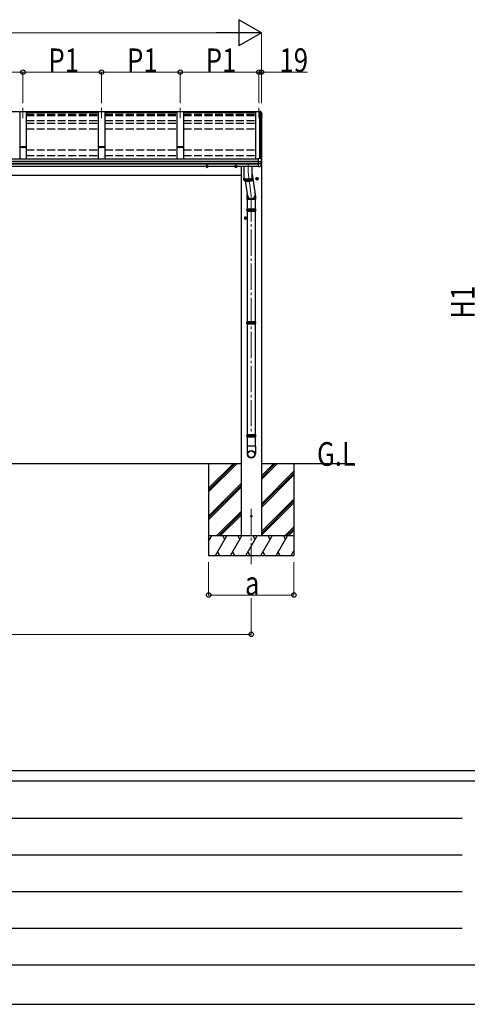
# Model space of a CAD drawing. Units: millimetres. Extents: x 0 to 33640, y 0 to 23760.
# Drawn here: x 8024 to 11439, y 0 to 7505 of the extents above; entities that cross this region are included whole.
import ezdxf

# ---------------------------------------------------------------- set-up
doc = ezdxf.new("R2010")
doc.units = ezdxf.units.MM
doc.linetypes.add('YCENTER_1', pattern=[13, 10, -1, 1, -1])
doc.linetypes.add('YHIDDEN_1', pattern=[4, 3, -1])
for name, color, linetype, lineweight in [('USER1', 3, 'Continuous', 13), ('YKK_12', 2, 'Continuous', 13), ('YKK_13', 4, 'Continuous', 30), ('YKK_A1', 4, 'Continuous', 30), ('YKK_D', 6, 'Continuous', 13), ('YKK_ZWAK', 7, 'Continuous', 30)]:
    doc.layers.add(name, color=color, linetype=linetype, lineweight=lineweight)
doc.styles.add('text-b', font='extslim2.shx', dxfattribs={"width": 0.8, "bigfont": 'extfont2.shx'})

msp = doc.modelspace()

# ---------------------------------------------------------------- linework, layer by layer
at = {"layer": 'YKK_12', "linetype": 'YCENTER_1', "ltscale": 20}
for p, q in [((8049.4, 6832.7), (8049.4, 6753.5)), ((8649.4, 6833.1), (8649.4, 6753.9)), ((9249.4, 6833.1), (9249.4, 6753.9)), ((9849.4, 6833.1), (9849.4, 6753.9)), ((9766.9, 6403.7), (9766.9, 6342.7)), ((9766.9, 6342.7), (9791.4, 6165.6)), ((9790.9, 6165.6), (9790.9, 4321)), ((9790.9, 3775.7), (9790.9, 3354.6))]:
    msp.add_line(p, q, dxfattribs=at)
at = {"layer": 'YKK_12', "ltscale": 20}
msp.add_line((9868.4, 6448.1), (9868.4, 6438.7), dxfattribs=at)
at = {"layer": 'YKK_13', "linetype": 'Continuous', "ltscale": 20}
for p, q in [((9846.4, 6807.7), (9846.4, 6807.7)), ((9846.4, 6807.7), (9860.6, 6806.9)), ((9846.4, 6807.7), (9846.4, 6805.3)), ((9846.4, 6804.8), (9846.4, 6805.3)), ((9846.4, 6805.3), (9860.6, 6804.5)), ((9849.4, 6804.8), (9846.4, 6804.8)), ((9849.4, 6804.8), (9849.4, 6801.6)), ((9849.4, 6802.6), (9860.3, 6802)), ((9860.3, 6801.6), (9849.4, 6801.6)), ((9860.3, 6802), (9860.6, 6804.5)), ((9860.3, 6801.6), (9860.4, 6802.1)), ((9860.3, 6802), (9860.3, 6801.6)), ((9860.4, 6801.8), (9860.6, 6803.3)), ((9860.4, 6802.1), (9860.4, 6801.8)), ((9861.6, 6801.7), (9860.4, 6801.8)), ((9860.6, 6804.5), (9860.6, 6803.3)), ((9860.6, 6803.3), (9861.8, 6803.2)), ((9868.4, 6782), (9869, 6782.1)), ((9868.4, 6781.6), (9869, 6781.7)), ((9869.9, 6780.4), (9868.4, 6780.1)), ((9868.4, 6768.3), (9869.6, 6768.2)), ((9868.4, 6764.3), (9870.3, 6764)), ((9869.3, 6762.6), (9868.4, 6762.8)), ((9870.9, 6785.7), (9870.9, 6781.7)), ((9871.3, 6767.1), (9871.3, 6767)), ((9871.3, 6766.7), (9871.3, 6762.7)), ((9447, 6383.7), (9447, 6387.6)), ((9453.5, 6379.9), (9447, 6383.7)), ((9453.5, 6379.9), (9460, 6383.7)), ((9460, 6383.7), (9460, 6387.6)), ((9666.9, 6383.7), (9666.9, 6387.6)), ((9673.4, 6379.9), (9666.9, 6383.7)), ((9673.4, 6379.9), (9679.9, 6383.7)), ((9679.9, 6383.7), (9679.9, 6387.6)), ((9846.4, 6448.3), (9860.4, 6447.7)), ((9846.4, 6448), (9846.4, 6448.3)), ((9846.4, 6447.3), (9846.4, 6448)), ((9846.4, 6425.1), (9846.4, 6447.3)), ((9846.4, 6423.9), (9846.4, 6425.1)), ((9846.4, 6423), (9846.4, 6423.9)), ((9846.4, 6423), (9861.2, 6422.9)), ((9846.4, 6409.2), (9846.4, 6423)), ((9846.4, 6409.2), (9861.2, 6409.4)), ((9846.4, 6407.3), (9846.4, 6409.2)), ((9846.4, 6405.7), (9846.4, 6407.3)), ((9846.4, 6385.3), (9846.4, 6405.7)), ((9846.4, 6384.9), (9858, 6385.5)), ((9846.4, 6384.9), (9846.4, 6385.3)), ((9858.8, 6385.9), (9858.8, 6385.9)), ((9860.4, 6447.7), (9860.4, 6453.3)), ((9860.4, 6453.3), (9862.2, 6453.2)), ((9862.9, 6423), (9869.3, 6423.8)), ((9863.4, 6423.1), (9863.4, 6409.3)), ((9863.4, 6415.3), (9870.7, 6413.9)), ((9870.1, 6423.9), (9870.2, 6424)), ((9870.1, 6423.9), (9870.1, 6423.9)), ((9871, 6424.9), (9871, 6431.4)), ((9871.5, 6406.4), (9871.5, 6412.9)), ((9828.4, 6296.2), (9834.9, 6300)), ((9828.4, 6288.7), (9828.4, 6296.2)), ((9834.9, 6284.9), (9828.4, 6288.7)), ((9841.4, 6296.2), (9834.9, 6300)), ((9834.9, 6284.9), (9841.4, 6288.7)), ((9841.4, 6288.7), (9841.4, 6296.2)), ((9741.4, 5996.2), (9747.9, 6000)), ((9741.4, 5988.7), (9741.4, 5996.2)), ((9747.9, 5984.9), (9741.4, 5988.7)), ((9754.4, 5996.2), (9747.9, 6000)), ((9747.9, 5984.9), (9754.4, 5988.7)), ((9754.4, 5988.7), (9754.4, 5996.2))]:
    msp.add_line(p, q, dxfattribs=at)
at = {"layer": 'YKK_13', "linetype": 'Continuous'}
for p, q in [((9863.3, 6805.7), (9867.5, 6795.1)), ((9863.3, 6802.1), (9864.2, 6799.7)), ((9864.2, 6799.7), (9865.2, 6797.2)), ((9865.2, 6797.2), (9866.2, 6794.7)), ((9866.2, 6794.7), (9867.2, 6792.2)), ((9867.2, 6792.2), (9868.1, 6789.6)), ((9867.5, 6795.1), (9870.8, 6786.2)), ((9868.1, 6789.6), (9869, 6787.1)), ((9869.7, 6759.5), (9868.4, 6757.4)), ((9869, 6787.1), (9869.9, 6784.6)), ((9871.1, 6762), (9869.7, 6759.5)), ((9869.9, 6784.6), (9870.8, 6782.1)), ((9870.8, 6786.2), (9870.9, 6785.9)), ((9870.9, 6785.9), (9870.9, 6785.8)), ((9870.9, 6785.8), (9870.9, 6785.7)), ((9870.9, 6785.7), (9870.9, 6785.7)), ((9871.3, 6767), (9871.3, 6766.9)), ((9871.3, 6766.9), (9871.3, 6766.7)), ((9862.6, 6423), (9862.5, 6423)), ((9862.9, 6423), (9862.6, 6423)), ((9863.1, 6452.6), (9864.1, 6450)), ((9864.1, 6450), (9865.1, 6447.4)), ((9865.1, 6447.4), (9866.1, 6444.8)), ((9866.1, 6444.8), (9867.1, 6442.2)), ((9867.1, 6442.2), (9868.1, 6439.6)), ((9867.7, 6423.7), (9868.9, 6423.8)), ((9868.1, 6439.6), (9869.1, 6437)), ((9868.9, 6423.8), (9870.1, 6423.9)), ((9869.1, 6437), (9870, 6434.4)), ((9870, 6434.4), (9871, 6431.8)), ((9871, 6431.8), (9871, 6431.6)), ((9871, 6431.6), (9871, 6431.4)), ((9758.3, 6061.7), (9823.5, 6061.7)), ((9758.3, 6047.7), (9823.5, 6047.7)), ((9758.9, 6063.7), (9822.9, 6063.7)), ((9758.9, 6063.7), (9758.9, 6061.7)), ((9758.9, 6047.7), (9758.9, 6045.7)), ((9758.9, 6045.7), (9822.9, 6045.7)), ((9822.9, 6063.7), (9822.9, 6061.7)), ((9822.9, 6047.7), (9822.9, 6045.7)), ((9758.3, 5201.7), (9823.5, 5201.7)), ((9758.3, 5187.7), (9823.5, 5187.7)), ((9758.9, 5203.7), (9822.9, 5203.7)), ((9758.9, 5203.7), (9758.9, 5201.7)), ((9758.9, 5187.7), (9758.9, 5185.7)), ((9758.9, 5185.7), (9822.9, 5185.7)), ((9822.9, 5203.7), (9822.9, 5201.7)), ((9822.9, 5187.7), (9822.9, 5185.7)), ((9758.3, 4341.8), (9823.5, 4341.8)), ((9758.3, 4327.8), (9823.5, 4327.8)), ((9758.9, 4343.8), (9822.9, 4343.8)), ((9758.9, 4343.8), (9758.9, 4341.8)), ((9758.9, 4327.8), (9758.9, 4325.8)), ((9758.9, 4325.8), (9822.9, 4325.8)), ((9822.9, 4343.8), (9822.9, 4341.8)), ((9822.9, 4327.8), (9822.9, 4325.8))]:
    msp.add_line(p, q, dxfattribs=at)
at = {"layer": 'YKK_13', "linetype": 'YCENTER_1', "ltscale": 20}
for p, q in [((9465, 6387.5), (9442, 6387.5)), ((9453.5, 6374.9), (9453.5, 6400)), ((9684.9, 6387.5), (9661.9, 6387.5)), ((9673.4, 6374.9), (9673.4, 6400)), ((9834.9, 6279.9), (9834.9, 6305)), ((9846.4, 6292.5), (9823.4, 6292.5)), ((9747.9, 5979.9), (9747.9, 6005)), ((9759.4, 5992.5), (9736.4, 5992.5))]:
    msp.add_line(p, q, dxfattribs=at)
at = {"layer": 'YKK_13'}
for p, q in [((9734.9, 6387.6), (9734.9, 6299.5)), ((9798.9, 6299.5), (9798.9, 6387.6)), ((9798.9, 6326.8), (9820.6, 6173.5)), ((9734.9, 6299.5), (9734.9, 6299.4)), ((9734.9, 6299.4), (9735.1, 6298.8)), ((9735, 6299), (9734.9, 6298.4)), ((9734.9, 6298.6), (9734.9, 6283.1)), ((9734.9, 6298.4), (9735.1, 6297.9)), ((9734.9, 6283.1), (9734.9, 6283)), ((9734.9, 6283), (9735.1, 6282.4)), ((9735, 6299.1), (9735, 6299)), ((9735.1, 6298.8), (9735.3, 6298.3)), ((9735.1, 6297.9), (9735.3, 6297.3)), ((9735.1, 6282.4), (9735.3, 6281.9)), ((9735.3, 6298.3), (9735.7, 6297.7)), ((9735.3, 6297.3), (9735.7, 6296.8)), ((9735.3, 6281.9), (9735.7, 6281.3)), ((9735.5, 6281.6), (9735.5, 6297)), ((9735.7, 6297.7), (9736.3, 6297.2)), ((9735.7, 6296.8), (9736.3, 6296.2)), ((9735.7, 6281.3), (9736.3, 6280.8)), ((9736.3, 6297.2), (9736.9, 6296.7)), ((9736.3, 6296.2), (9736.9, 6295.7)), ((9736.3, 6280.8), (9736.9, 6280.2)), ((9736.6, 6296.9), (9737.1, 6296.4)), ((9736.8, 6295.8), (9736.8, 6280.4)), ((9736.9, 6296.7), (9737.8, 6296.1)), ((9736.9, 6295.7), (9737.8, 6295.2)), ((9736.9, 6280.2), (9737.8, 6279.7)), ((9737.1, 6296.4), (9737.7, 6295.9)), ((9737.7, 6295.9), (9738.5, 6295.4)), ((9737.8, 6296.1), (9738.7, 6295.6)), ((9737.8, 6295.2), (9738.7, 6294.7)), ((9737.8, 6279.7), (9738.7, 6279.2)), ((9738.5, 6295.4), (9739.4, 6294.9)), ((9738.6, 6279.3), (9738.6, 6294.7)), ((9738.7, 6295.6), (9739.8, 6295.2)), ((9738.7, 6294.7), (9739.8, 6294.2)), ((9738.7, 6279.2), (9739.8, 6278.7)), ((9739.4, 6294.9), (9740.5, 6294.4)), ((9739.8, 6295.2), (9741, 6294.7)), ((9739.8, 6294.2), (9741, 6293.7)), ((9739.8, 6278.7), (9741, 6278.3)), ((9740.5, 6294.4), (9741.6, 6293.9)), ((9740.9, 6293.7), (9740.9, 6278.3)), ((9741, 6294.7), (9742.3, 6294.3)), ((9741, 6293.7), (9742.3, 6293.3)), ((9741, 6278.3), (9742.3, 6277.8)), ((9741.6, 6293.9), (9742.9, 6293.5)), ((9742.3, 6294.3), (9743.8, 6293.8)), ((9742.3, 6293.3), (9743.8, 6292.9)), ((9742.3, 6277.8), (9743.8, 6277.4)), ((9742.9, 6293.5), (9744.3, 6293.1)), ((9743.8, 6293.8), (9745.3, 6293.4)), ((9743.8, 6277.4), (9743.8, 6292.9)), ((9743.8, 6292.9), (9745.3, 6292.5)), ((9743.8, 6277.4), (9745.3, 6277)), ((9744.3, 6293.1), (9745.8, 6292.7)), ((9745.2, 6277), (9762.6, 6161.9)), ((9745.3, 6293.4), (9746.9, 6293.1)), ((9745.3, 6292.5), (9746.9, 6292.1)), ((9745.3, 6277), (9746.9, 6276.7)), ((9745.8, 6292.7), (9747.4, 6292.4)), ((9746.9, 6293.1), (9748.7, 6292.7)), ((9746.9, 6292.1), (9748.7, 6291.8)), ((9746.9, 6276.7), (9748.7, 6276.3)), ((9747.1, 6276.6), (9747.1, 6292.1)), ((9747.4, 6292.4), (9749.1, 6292)), ((9748.7, 6292.7), (9750.5, 6292.4)), ((9748.7, 6291.8), (9750.5, 6291.5)), ((9748.7, 6276.3), (9750.5, 6276)), ((9749.1, 6292), (9750.8, 6291.7)), ((9750.5, 6292.4), (9752.4, 6292.2)), ((9750.5, 6291.5), (9752.4, 6291.2)), ((9750.5, 6276), (9752.4, 6275.7)), ((9750.8, 6291.7), (9752.7, 6291.5)), ((9750.8, 6291.4), (9750.8, 6276)), ((9752.4, 6292.2), (9754.3, 6291.9)), ((9752.4, 6291.2), (9754.3, 6291)), ((9752.4, 6275.7), (9754.3, 6275.5)), ((9752.7, 6291.5), (9754.6, 6291.2)), ((9754.3, 6291.9), (9756.3, 6291.7)), ((9754.3, 6291), (9756.3, 6290.8)), ((9754.3, 6275.5), (9756.3, 6275.3)), ((9754.6, 6291.2), (9756.6, 6291)), ((9754.8, 6290.9), (9754.8, 6275.5)), ((9756.3, 6291.7), (9758.4, 6291.6)), ((9756.3, 6290.8), (9758.4, 6290.6)), ((9756.3, 6275.3), (9758.4, 6275.1)), ((9756.6, 6291), (9758.6, 6290.8)), ((9758.4, 6291.6), (9760.5, 6291.4)), ((9758.4, 6290.6), (9760.5, 6290.5)), ((9758.4, 6275.1), (9760.5, 6275)), ((9758.6, 6290.8), (9760.6, 6290.7)), ((9759.1, 6290.6), (9759.1, 6275.1)), ((9760.5, 6291.4), (9762.6, 6291.3)), ((9760.5, 6290.5), (9762.6, 6290.4)), ((9760.5, 6275), (9762.6, 6274.9)), ((9760.6, 6290.7), (9762.7, 6290.6)), ((9762.6, 6291.3), (9764.8, 6291.3)), ((9762.6, 6290.4), (9764.8, 6290.3)), ((9762.6, 6274.9), (9764.8, 6274.9)), ((9762.7, 6290.6), (9764.8, 6290.6)), ((9763.5, 6290.3), (9763.5, 6274.9)), ((9764.8, 6291.3), (9766.9, 6291.3)), ((9764.8, 6290.6), (9766.9, 6290.6)), ((9764.8, 6290.3), (9766.9, 6290.3)), ((9764.8, 6274.9), (9766.9, 6274.8)), ((9766.9, 6291.3), (9769.1, 6291.3)), ((9766.9, 6290.6), (9769.1, 6290.6)), ((9766.9, 6290.3), (9769.1, 6290.3)), ((9766.9, 6274.8), (9769.1, 6274.9)), ((9767.9, 6290.3), (9767.9, 6274.8)), ((9769.1, 6291.3), (9771.3, 6291.3)), ((9769.1, 6290.6), (9771.2, 6290.6)), ((9769.1, 6290.3), (9771.3, 6290.4)), ((9769.1, 6274.9), (9771.3, 6274.9)), ((9771.2, 6290.6), (9773.3, 6290.7)), ((9771.3, 6291.3), (9773.4, 6291.4)), ((9771.3, 6290.4), (9773.4, 6290.5)), ((9771.3, 6274.9), (9773.4, 6275)), ((9772.4, 6290.4), (9772.4, 6275)), ((9773.3, 6290.7), (9775.3, 6290.8)), ((9773.4, 6291.4), (9775.5, 6291.6)), ((9773.4, 6290.5), (9775.5, 6290.6)), ((9773.4, 6275), (9775.5, 6275.1)), ((9775.3, 6290.8), (9777.3, 6291)), ((9775.5, 6291.6), (9777.5, 6291.7)), ((9775.5, 6290.6), (9777.5, 6290.8)), ((9775.5, 6275.1), (9777.5, 6275.3)), ((9776.7, 6290.7), (9776.7, 6275.2)), ((9777.3, 6291), (9779.3, 6291.2)), ((9777.5, 6291.7), (9779.6, 6291.9)), ((9777.5, 6290.8), (9779.6, 6291)), ((9777.5, 6275.3), (9779.6, 6275.5)), ((9779.3, 6291.2), (9781.2, 6291.5)), ((9779.6, 6291.9), (9781.5, 6292.2)), ((9779.6, 6291), (9781.5, 6291.2)), ((9779.6, 6275.5), (9781.5, 6275.7)), ((9780.9, 6291.1), (9780.9, 6275.7)), ((9781.2, 6291.5), (9783.1, 6291.7)), ((9781.5, 6292.2), (9783.4, 6292.4)), ((9781.5, 6291.2), (9783.4, 6291.5)), ((9781.5, 6275.7), (9783.4, 6276)), ((9783.1, 6291.7), (9784.8, 6292)), ((9783.4, 6292.4), (9785.2, 6292.7)), ((9783.4, 6291.5), (9785.2, 6291.8)), ((9783.4, 6276), (9785.2, 6276.3)), ((9784.7, 6291.7), (9784.7, 6276.2)), ((9784.8, 6292), (9786.5, 6292.4)), ((9785.2, 6292.7), (9787, 6293.1)), ((9785.2, 6291.8), (9787, 6292.1)), ((9785.2, 6276.3), (9787, 6276.7)), ((9786.5, 6292.4), (9788.1, 6292.7)), ((9787, 6293.1), (9788.6, 6293.4)), ((9787, 6292.1), (9788.6, 6292.5)), ((9787, 6276.7), (9788.6, 6277)), ((9788.1, 6292.7), (9789.6, 6293.1)), ((9788.2, 6292.4), (9788.2, 6276.9)), ((9788.6, 6293.4), (9790.1, 6293.8)), ((9788.6, 6292.5), (9790.1, 6292.9)), ((9788.6, 6277), (9790.1, 6277.4)), ((9789.6, 6293.1), (9791, 6293.5)), ((9790.1, 6293.8), (9791.6, 6294.3)), ((9790.1, 6292.9), (9791.6, 6293.3)), ((9790.1, 6277.4), (9791.6, 6277.8)), ((9791, 6293.5), (9792.3, 6293.9)), ((9791.3, 6293.2), (9791.3, 6277.8)), ((9791.6, 6294.3), (9792.9, 6294.7)), ((9791.6, 6293.3), (9792.9, 6293.7)), ((9791.6, 6277.8), (9792.9, 6278.3)), ((9792.3, 6293.9), (9793.4, 6294.4)), ((9792.9, 6294.7), (9794.1, 6295.2)), ((9792.9, 6293.7), (9794.1, 6294.2)), ((9792.9, 6278.3), (9794.1, 6278.7)), ((9793.4, 6294.4), (9794.5, 6294.9)), ((9794, 6294.1), (9794, 6278.7)), ((9794.1, 6295.2), (9795.2, 6295.6)), ((9794.1, 6294.2), (9795.2, 6294.7)), ((9794.1, 6278.7), (9795.2, 6279.2)), ((9794.5, 6294.9), (9795.4, 6295.4)), ((9795.2, 6295.6), (9796.1, 6296.1)), ((9795.2, 6294.7), (9796.1, 6295.2)), ((9795.2, 6279.2), (9796.1, 6279.7)), ((9795.4, 6295.4), (9796.2, 6295.9)), ((9796.1, 6296.1), (9797, 6296.7)), ((9796.1, 6295.2), (9797, 6295.7)), ((9796.1, 6295.1), (9796.1, 6279.7)), ((9796.1, 6279.7), (9797, 6280.2)), ((9796.2, 6295.9), (9796.8, 6296.4)), ((9796.8, 6296.4), (9797.2, 6296.9)), ((9797, 6296.7), (9797.6, 6297.2)), ((9797, 6295.7), (9797.6, 6296.2)), ((9797, 6280.2), (9797.6, 6280.8)), ((9797.6, 6297.2), (9798.2, 6297.7)), ((9797.6, 6296.2), (9798.2, 6296.8)), ((9797.6, 6296.2), (9797.6, 6280.7)), ((9797.6, 6280.8), (9798.2, 6281.3)), ((9798.2, 6297.7), (9798.6, 6298.3)), ((9798.2, 6296.8), (9798.6, 6297.3)), ((9798.2, 6281.3), (9798.6, 6281.9)), ((9798.6, 6298.3), (9798.8, 6298.8)), ((9798.6, 6297.3), (9798.8, 6297.9)), ((9798.6, 6281.9), (9798.8, 6282.4)), ((9798.8, 6298.8), (9798.9, 6299.4)), ((9798.8, 6297.9), (9798.9, 6298.4)), ((9798.8, 6282.4), (9798.9, 6283)), ((9798.9, 6299.4), (9798.9, 6299.5)), ((9798.9, 6299), (9798.9, 6299.1)), ((9798.9, 6298.4), (9798.9, 6299)), ((9798.9, 6283.1), (9798.9, 6298.6)), ((9798.9, 6283), (9798.9, 6283.1))]:
    msp.add_line(p, q, dxfattribs=at)
at = {"layer": 'YKK_13', "ltscale": 20}
for p, q in [((9757.6, 6166.2), (9757.6, 6134.6)), ((9823.6, 6165.7), (9823.6, 6134.6)), ((9823.6, 6134.6), (9757.6, 6134.6)), ((9760.9, 6134.6), (9760.9, 6063.7)), ((9820.9, 6134.6), (9820.9, 6063.7)), ((9760.9, 6045.7), (9760.9, 5203.7)), ((9820.9, 6045.7), (9820.9, 5203.7)), ((9760.9, 5185.7), (9760.9, 4343.8)), ((9820.9, 5185.7), (9820.9, 4343.8)), ((9760.9, 4325.8), (9760.9, 4254.8)), ((9820.9, 4325.8), (9820.9, 4254.8)), ((9822.8, 4254.8), (9759.1, 4254.8)), ((9759.1, 4254.8), (9759.1, 4195.5)), ((9822.8, 4254.8), (9822.8, 4195.5))]:
    msp.add_line(p, q, dxfattribs=at)
at = {"layer": 'YKK_13', "ltscale": 2}
for p, q in [((9752.9, 6054.7), (9828.9, 6054.7)), ((9752.9, 5194.7), (9828.9, 5194.7)), ((9752.9, 4334.8), (9828.9, 4334.8))]:
    msp.add_line(p, q, dxfattribs=at)
at = {"layer": 'YKK_13', "linetype": 'Continuous', "ltscale": 20}
for centre, radius in [((9834.9, 6292.5), 8.5), ((9834.9, 6292.5), 7.7), ((9834.9, 6292.5), 6.5), ((9747.9, 5992.5), 8.5), ((9747.9, 5992.5), 7.7), ((9747.9, 5992.5), 6.5)]:
    msp.add_circle(centre, radius, dxfattribs=at)
at = {"layer": 'YKK_13', "ltscale": 20}
msp.add_circle((9790.9, 3719.7), 5, dxfattribs=at)
at = {"layer": 'YKK_13', "linetype": 'Continuous', "ltscale": 20}
for centre, radius, start, end in [((9861, 6804.3), 2.62, 31.83445, 99.24), ((9861.6, 6801.4), 0.3, 21.99494, 87.04231), ((9861.7, 6801.5), 1.7, 22.00225, 87.0423), ((9399.5, 6615.2), 498.5, 19.56907, 21.95354), ((9436.7, 7010.9), 499, 329.90411, 330.14673), ((9436.7, 7010.6), 499, 329.90411, 330.14673), ((9869, 6782.4), 0.3, 280.95393, 327.06409), ((9869, 6782), 0.299, 280.88931, 19.51522), ((9869.2, 6762.3), 0.299, 330.19129, 79.12168), ((9869.6, 6765.8), 2.32, 60.30373, 87.34859), ((9869.6, 6781.7), 1.3, 280.88938, 19.44863), ((9870, 6766.8), 1.3, 10.02543, 80.23195), ((9870, 6762.7), 1.3, 330.27138, 79.1216), ((9453.5, 6387.5), 8.5, 178.68472, 1.31528), ((9453.5, 6387.5), 7.7, 178.54804, 1.45196), ((9453.5, 6387.5), 6.5, 178.27976, 1.72024), ((9673.4, 6387.5), 8.5, 178.68482, 1.31518), ((9673.4, 6387.5), 7.7, 178.54815, 1.45185), ((9673.4, 6387.5), 6.5, 178.27991, 1.72009), ((9858, 6386.5), 1, 273.10735, 326.38063), ((9476.5, 6640.1), 459, 326.38357, 329.32444), ((9862.2, 6452.2), 1, 22.05378, 87.04045), ((9863.8, 6425.6), 16.4, 265.48312, 268.58725), ((9870, 6424.9), 1, 281.45361, 0), ((9870.5, 6412.9), 0.998, 0.05121, 79.086), ((9870.5, 6406.4), 1, 329.32149, 0)]:
    msp.add_arc(centre, radius, start, end, dxfattribs=at)
at = {"layer": 'YKK_13', "linetype": 'Continuous'}
for centre, start, end in [((9785.2, 6054.7), 165.38919, 194.61079), ((9796.7, 6054.7), 0, 14.61083), ((9796.7, 6054.7), 345.38917, 0), ((9785.2, 5194.7), 165.38919, 194.61079), ((9796.7, 5194.7), 0, 14.61083), ((9796.7, 5194.7), 345.38917, 0), ((9785.2, 4334.8), 165.38919, 194.61079), ((9796.7, 4334.8), 0, 14.61083), ((9796.7, 4334.8), 345.38917, 0)]:
    msp.add_arc(centre, 27.7, start, end, dxfattribs=at)
at = {"layer": 'YKK_13'}
for centre, start, end in [((9790.1, 4195.5), 180, 270), ((9791.8, 4195.5), 270, 0)]:
    msp.add_arc(centre, 31, start, end, dxfattribs=at)
at = {"layer": 'YKK_13', "linetype": 'Continuous'}
for centre, major_axis, ratio, start_param, end_param in [((9862.6, 6430.5), (-9.96, -2.12), 0.734427, 1.280687, 1.405991), ((9862.6, 6401.8), (-9.97, 1.96), 0.736539, 4.866422, 4.991725), ((9862.4, 6409.5), (-1, 0.195), 0.067217, 2.800555, 3.154687)]:
    msp.add_ellipse(centre, major_axis=major_axis, ratio=ratio, start_param=start_param, end_param=end_param, dxfattribs=at)
at = {"layer": 'YKK_13'}
for centre, major_axis, ratio, start_param, end_param in [((9790.6, 6169.2), (-33, -3.1), 0.972144, 5.803444, 9.859337), ((9790.6, 6169.3), (-2.8, 29.4), 0.995638, 1.570796, 4.7151)]:
    msp.add_ellipse(centre, major_axis=major_axis, ratio=ratio, start_param=start_param, end_param=end_param, dxfattribs=at)
for major_axis in [(-28.3, 0), (-25.8, 0)]:
    msp.add_ellipse((9790.9, 4192.7), major_axis=major_axis, ratio=0.996195, dxfattribs=at)
at = {"layer": 'YKK_A1', "ltscale": 20}
for p, q in [((4449.4, 6804.8), (9849.4, 6804.8)), ((8074.4, 6801.6), (8024.4, 6801.6)), ((8024.4, 6801.6), (8024.4, 6445.3)), ((8074.4, 6801.6), (8074.4, 6445.3)), ((8074.4, 6796.2), (8624.4, 6796.2)), ((8674.4, 6801.6), (8624.4, 6801.6)), ((8624.4, 6801.6), (8624.4, 6445.3)), ((8674.4, 6801.6), (8674.4, 6445.3)), ((8674.4, 6796.2), (9224.4, 6796.2)), ((9274.4, 6801.6), (9224.4, 6801.6)), ((9224.4, 6801.6), (9224.4, 6445.3)), ((9274.4, 6801.6), (9274.4, 6445.3)), ((9274.4, 6796.2), (9824.4, 6796.2)), ((9861.3, 6801.6), (9824.4, 6801.6)), ((9824.4, 6801.6), (9824.4, 6445.3)), ((9849.4, 6801.6), (9849.4, 6804.8)), ((9855.7, 6447.9), (9855.7, 6801.6)), ((9868.4, 6783), (9861.3, 6801.6)), ((9861.4, 6801.2), (9861.4, 6453.2)), ((9868.4, 6783), (9868.4, 6438.7)), ((4452.4, 6445.3), (9846.4, 6445.3)), ((4452.4, 6425.8), (9846.4, 6425.8)), ((4452.4, 6424.9), (9846.4, 6424.9)), ((4452.4, 6407.6), (9846.4, 6407.6)), ((4452.4, 6405.7), (9846.4, 6405.7)), ((4452.4, 6387.6), (9846.4, 6387.6)), ((9713.9, 6387.6), (9713.9, 4119.7)), ((9867.9, 6400.2), (9867.9, 4119.7)), ((9868.4, 6423.7), (9868.4, 6414.3)), ((9713.9, 4119.7), (4584.9, 4119.7)), ((9465.9, 4119.7), (9465.9, 3419.7)), ((9465.9, 3933.8), (9651.9, 4119.7)), ((9465.9, 3919.6), (9666.1, 4119.7)), ((9465.9, 3905.5), (9680.2, 4119.7)), ((9465.9, 4117.6), (9468.1, 4119.7)), ((9713.9, 4119.7), (9713.9, 3569.7)), ((10575.6, 4119.7), (9867.9, 4119.7)), ((9867.9, 4119.7), (9867.9, 3569.7)), ((9867.9, 3999.1), (9988.6, 4119.7)), ((9867.9, 4013.3), (9974.4, 4119.7)), ((9867.9, 4027.4), (9960.3, 4119.7)), ((9867.9, 3815.3), (10115.9, 4063.3)), ((10115.9, 4119.7), (10115.9, 3419.7)), ((9867.9, 3801.1), (10115.9, 4049.1)), ((9867.9, 3787), (10115.9, 4035)), ((9465.9, 3721.6), (9713.9, 3969.6)), ((9465.9, 3707.5), (9713.9, 3955.5)), ((9465.9, 3693.3), (9713.9, 3941.3)), ((9867.9, 3603.1), (10115.9, 3851.1)), ((9867.9, 3589), (10115.9, 3837)), ((9526.2, 3569.7), (9713.9, 3757.5)), ((9867.9, 3574.8), (10115.9, 3822.8)), ((9540.3, 3569.7), (9713.9, 3743.4)), ((9554.5, 3569.7), (9713.9, 3729.2)), ((10046.7, 3569.7), (10115.9, 3639)), ((10060.8, 3569.7), (10115.9, 3624.9)), ((10075, 3569.7), (10115.9, 3610.7)), ((10115.9, 3569.7), (9465.9, 3569.7)), ((9465.9, 3529.6), (9489.1, 3569.7)), ((9474.1, 3543.8), (9465.9, 3557.9)), ((9518, 3419.7), (9604.6, 3569.7)), ((9589.6, 3543.8), (9574.6, 3569.7)), ((9633.4, 3419.7), (9720, 3569.7)), ((9705, 3543.8), (9690, 3569.7)), ((9748.9, 3419.7), (9835.5, 3569.7)), ((9820.5, 3543.8), (9805.5, 3569.7)), ((9864.4, 3419.7), (9951, 3569.7)), ((9936, 3543.8), (9921, 3569.7)), ((9979.8, 3419.7), (10066.4, 3569.7)), ((10036.4, 3569.7), (10051.4, 3543.8)), ((10095.3, 3419.7), (10115.9, 3455.5)), ((9465.9, 3419.7), (10115.9, 3419.7)), ((9533, 3445.7), (9548, 3419.7)), ((9648.4, 3445.7), (9663.4, 3419.7)), ((9763.9, 3445.7), (9778.9, 3419.7)), ((9879.4, 3445.7), (9894.4, 3419.7)), ((9994.8, 3445.7), (10009.8, 3419.7)), ((10110.3, 3445.7), (10115.9, 3436))]:
    msp.add_line(p, q, dxfattribs=at)
at = {"layer": 'YKK_A1', "linetype": 'YHIDDEN_1', "ltscale": 20}
for p, q in [((8074.4, 6786), (8624.4, 6786)), ((8074.4, 6781.2), (8624.4, 6781.2)), ((8074.4, 6779.7), (8624.4, 6779.7)), ((8074.4, 6777.7), (8624.4, 6777.7)), ((8074.4, 6773.9), (8624.4, 6773.9)), ((8674.4, 6786), (9224.4, 6786)), ((8674.4, 6781.2), (9224.4, 6781.2)), ((8674.4, 6779.7), (9224.4, 6779.7)), ((8674.4, 6777.7), (9224.4, 6777.7)), ((8674.4, 6773.9), (9224.4, 6773.9)), ((9274.4, 6786), (9824.4, 6786)), ((9274.4, 6781.2), (9824.4, 6781.2)), ((9274.4, 6779.7), (9824.4, 6779.7)), ((9274.4, 6777.7), (9824.4, 6777.7)), ((9274.4, 6773.9), (9824.4, 6773.9)), ((8074.4, 6736.6), (8624.4, 6736.6)), ((8074.4, 6715.5), (8624.4, 6715.5)), ((8674.4, 6736.6), (9224.4, 6736.6)), ((8674.4, 6715.5), (9224.4, 6715.5)), ((9274.4, 6736.6), (9824.4, 6736.6)), ((9274.4, 6715.5), (9824.4, 6715.5)), ((8074.4, 6673), (8624.4, 6673)), ((8674.4, 6673), (9224.4, 6673)), ((9274.4, 6673), (9824.4, 6673)), ((8074.4, 6512.7), (8624.4, 6512.7)), ((8074.4, 6470.2), (8624.4, 6470.2)), ((8674.4, 6512.7), (9224.4, 6512.7)), ((8674.4, 6470.2), (9224.4, 6470.2)), ((9274.4, 6512.7), (9824.4, 6512.7)), ((9274.4, 6470.2), (9824.4, 6470.2)), ((9867.9, 3569.7), (9713.9, 3569.7))]:
    msp.add_line(p, q, dxfattribs=at)
at = {"layer": 'YKK_A1', "linetype": 'ByBlock', "lineweight": -2, "ltscale": 0.5}
for p, q in [((8024.4, 6533.8), (8024.4, 6531.7)), ((8025.3, 6531.9), (8025.3, 6533.5)), ((8039.4, 6534.9), (8025.4, 6534.8)), ((8025.4, 6530.7), (8026.4, 6530.7)), ((8025.6, 6533.8), (8030.2, 6533.8)), ((8026.4, 6531.6), (8025.6, 6531.6)), ((8026.7, 6531), (8026.7, 6531.3)), ((8029.2, 6531.3), (8029.2, 6531)), ((8030.2, 6531.6), (8029.5, 6531.6)), ((8029.5, 6530.7), (8030.4, 6530.7)), ((8030.5, 6533.5), (8030.5, 6531.9)), ((8031.4, 6531.7), (8031.4, 6533.4)), ((8031.7, 6533.7), (8043.5, 6533.7)), ((8059.5, 6534.9), (8039.4, 6534.9)), ((8044, 6533.2), (8044, 6531.7)), ((8044.9, 6531.7), (8044.9, 6533.4)), ((8045.2, 6533.7), (8053.6, 6533.7)), ((8053.9, 6533.4), (8053.9, 6531.7)), ((8054.8, 6531.7), (8054.8, 6533.2)), ((8055.3, 6533.7), (8067.1, 6533.7)), ((8073.5, 6534.8), (8059.5, 6534.9)), ((8067.4, 6533.4), (8067.4, 6531.7)), ((8068.3, 6531.9), (8068.3, 6533.5)), ((8068.4, 6530.7), (8069.4, 6530.7)), ((8068.6, 6533.8), (8073.2, 6533.8)), ((8069.4, 6531.6), (8068.6, 6531.6)), ((8069.7, 6531), (8069.7, 6531.3)), ((8072.2, 6531.3), (8072.2, 6531)), ((8073.2, 6531.6), (8072.5, 6531.6)), ((8072.5, 6530.7), (8073.4, 6530.7)), ((8073.5, 6533.5), (8073.5, 6531.9)), ((8074.4, 6531.7), (8074.4, 6533.8)), ((8624.4, 6533.8), (8624.4, 6531.7)), ((8625.3, 6531.9), (8625.3, 6533.5)), ((8639.4, 6534.9), (8625.4, 6534.8)), ((8625.4, 6530.7), (8626.4, 6530.7)), ((8625.6, 6533.8), (8630.2, 6533.8)), ((8626.4, 6531.6), (8625.6, 6531.6)), ((8626.7, 6531), (8626.7, 6531.3)), ((8629.2, 6531.3), (8629.2, 6531)), ((8630.2, 6531.6), (8629.5, 6531.6)), ((8629.5, 6530.7), (8630.4, 6530.7)), ((8630.5, 6533.5), (8630.5, 6531.9)), ((8631.4, 6531.7), (8631.4, 6533.4)), ((8631.7, 6533.7), (8643.5, 6533.7)), ((8659.5, 6534.9), (8639.4, 6534.9)), ((8644, 6533.2), (8644, 6531.7)), ((8644.9, 6531.7), (8644.9, 6533.4)), ((8645.2, 6533.7), (8653.6, 6533.7)), ((8653.9, 6533.4), (8653.9, 6531.7)), ((8654.8, 6531.7), (8654.8, 6533.2)), ((8655.3, 6533.7), (8667.1, 6533.7)), ((8673.5, 6534.8), (8659.5, 6534.9)), ((8667.4, 6533.4), (8667.4, 6531.7)), ((8668.3, 6531.9), (8668.3, 6533.5)), ((8668.4, 6530.7), (8669.4, 6530.7)), ((8668.6, 6533.8), (8673.2, 6533.8)), ((8669.4, 6531.6), (8668.6, 6531.6)), ((8669.7, 6531), (8669.7, 6531.3)), ((8672.2, 6531.3), (8672.2, 6531)), ((8673.2, 6531.6), (8672.5, 6531.6)), ((8672.5, 6530.7), (8673.4, 6530.7)), ((8673.5, 6533.5), (8673.5, 6531.9)), ((8674.4, 6531.7), (8674.4, 6533.8)), ((9224.4, 6533.8), (9224.4, 6531.7)), ((9225.3, 6531.9), (9225.3, 6533.5)), ((9239.4, 6534.9), (9225.4, 6534.8)), ((9225.4, 6530.7), (9226.4, 6530.7)), ((9225.6, 6533.8), (9230.2, 6533.8)), ((9226.4, 6531.6), (9225.6, 6531.6)), ((9226.7, 6531), (9226.7, 6531.3)), ((9229.2, 6531.3), (9229.2, 6531)), ((9230.2, 6531.6), (9229.5, 6531.6)), ((9229.5, 6530.7), (9230.4, 6530.7)), ((9230.5, 6533.5), (9230.5, 6531.9)), ((9231.4, 6531.7), (9231.4, 6533.4)), ((9231.7, 6533.7), (9243.5, 6533.7)), ((9259.5, 6534.9), (9239.4, 6534.9)), ((9244, 6533.2), (9244, 6531.7)), ((9244.9, 6531.7), (9244.9, 6533.4)), ((9245.2, 6533.7), (9253.6, 6533.7)), ((9253.9, 6533.4), (9253.9, 6531.7)), ((9254.8, 6531.7), (9254.8, 6533.2)), ((9255.3, 6533.7), (9267.1, 6533.7)), ((9273.5, 6534.8), (9259.5, 6534.9)), ((9267.4, 6533.4), (9267.4, 6531.7)), ((9268.3, 6531.9), (9268.3, 6533.5)), ((9268.4, 6530.7), (9269.4, 6530.7)), ((9268.6, 6533.8), (9273.2, 6533.8)), ((9269.4, 6531.6), (9268.6, 6531.6)), ((9269.7, 6531), (9269.7, 6531.3)), ((9272.2, 6531.3), (9272.2, 6531)), ((9273.2, 6531.6), (9272.5, 6531.6)), ((9272.5, 6530.7), (9273.4, 6530.7)), ((9273.5, 6533.5), (9273.5, 6531.9)), ((9274.4, 6531.7), (9274.4, 6533.8))]:
    msp.add_line(p, q, dxfattribs=at)
at = {"layer": 'YKK_A1'}
msp.add_line((4584.9, 6319.7), (9713.9, 6319.7), dxfattribs=at)
at = {"layer": 'YKK_A1', "linetype": 'ByBlock', "lineweight": -2, "ltscale": 0.5}
for centre, radius, start, end in [((8025.4, 6533.8), 1, 90.76383, 180), ((8025.4, 6531.7), 1, 179.99977, 269.99977), ((8025.6, 6533.5), 0.3, 90, 180.00874), ((8025.6, 6531.9), 0.3, 180.00874, 269.99709), ((8026.4, 6531.3), 0.3, 359.98454, 89.99911), ((8026.4, 6531), 0.3, 269.99708, 359.98543), ((8029.5, 6531.3), 0.3, 90.00291, 180.00291), ((8029.5, 6531), 0.3, 180.00291, 270), ((8030.2, 6533.5), 0.3, 359.99709, 90), ((8030.2, 6531.9), 0.3, 269.99709, 359.99709), ((8030.4, 6531.7), 1, 270, 0), ((8031.7, 6533.4), 0.3, 90, 180), ((8043.5, 6533.2), 0.5, 0, 90), ((8044.5, 6531.7), 0.45, 180, 0), ((8045.2, 6533.4), 0.3, 90, 180), ((8053.6, 6533.4), 0.3, 359.9976, 90.00051), ((8054.4, 6531.7), 0.45, 180, 0), ((8055.3, 6533.2), 0.5, 90, 180), ((8067.1, 6533.4), 0.3, 359.99709, 90), ((8068.4, 6531.7), 1, 180, 270), ((8068.6, 6533.5), 0.3, 90, 180), ((8068.6, 6531.9), 0.3, 180, 269.99709), ((8069.4, 6531.3), 0.3, 359.99854, 90.00146), ((8069.4, 6531), 0.3, 270, 0), ((8072.5, 6531.3), 0.3, 90.00291, 180.00291), ((8072.5, 6531), 0.3, 180.00291, 270), ((8073.2, 6533.5), 0.3, 359.99709, 90), ((8073.2, 6531.9), 0.3, 269.99709, 359.99709), ((8073.4, 6531.7), 1, 270, 0), ((8073.4, 6533.8), 1, 0, 89.23428), ((8625.4, 6533.8), 1, 90.76383, 180), ((8625.4, 6531.7), 1, 179.99977, 269.99977), ((8625.6, 6533.5), 0.3, 90, 180.00874), ((8625.6, 6531.9), 0.3, 180.00874, 269.99709), ((8626.4, 6531.3), 0.3, 359.98454, 89.99911), ((8626.4, 6531), 0.3, 269.99708, 359.98543), ((8629.5, 6531.3), 0.3, 90.00291, 180.00291), ((8629.5, 6531), 0.3, 180.00291, 270), ((8630.2, 6533.5), 0.3, 359.99709, 90), ((8630.2, 6531.9), 0.3, 269.99709, 359.99709), ((8630.4, 6531.7), 1, 270, 0), ((8631.7, 6533.4), 0.3, 90, 180), ((8643.5, 6533.2), 0.5, 0, 90), ((8644.5, 6531.7), 0.45, 180, 0), ((8645.2, 6533.4), 0.3, 90, 180), ((8653.6, 6533.4), 0.3, 359.9976, 90.00051), ((8654.4, 6531.7), 0.45, 180, 0), ((8655.3, 6533.2), 0.5, 90, 180), ((8667.1, 6533.4), 0.3, 359.99709, 90), ((8668.4, 6531.7), 1, 180, 270), ((8668.6, 6533.5), 0.3, 90, 180), ((8668.6, 6531.9), 0.3, 180, 269.99709), ((8669.4, 6531.3), 0.3, 359.99854, 90.00146), ((8669.4, 6531), 0.3, 270, 0), ((8672.5, 6531.3), 0.3, 90.00291, 180.00291), ((8672.5, 6531), 0.3, 180.00291, 270), ((8673.2, 6533.5), 0.3, 359.99709, 90), ((8673.2, 6531.9), 0.3, 269.99709, 359.99709), ((8673.4, 6531.7), 1, 270, 0), ((8673.4, 6533.8), 1, 0, 89.23428), ((9225.4, 6533.8), 1, 90.76383, 180), ((9225.4, 6531.7), 1, 179.99977, 269.99977), ((9225.6, 6533.5), 0.3, 90, 180.00874), ((9225.6, 6531.9), 0.3, 180.00874, 269.99709), ((9226.4, 6531.3), 0.3, 359.98454, 89.99911), ((9226.4, 6531), 0.3, 269.99708, 359.98543), ((9229.5, 6531.3), 0.3, 90.00291, 180.00291), ((9229.5, 6531), 0.3, 180.00291, 270), ((9230.2, 6533.5), 0.3, 359.99709, 90), ((9230.2, 6531.9), 0.3, 269.99709, 359.99709), ((9230.4, 6531.7), 1, 270, 0), ((9231.7, 6533.4), 0.3, 90, 180), ((9243.5, 6533.2), 0.5, 0, 90), ((9244.5, 6531.7), 0.45, 180, 0), ((9245.2, 6533.4), 0.3, 90, 180), ((9253.6, 6533.4), 0.3, 359.9976, 90.00051), ((9254.4, 6531.7), 0.45, 180, 0), ((9255.3, 6533.2), 0.5, 90, 180), ((9267.1, 6533.4), 0.3, 359.99709, 90), ((9268.4, 6531.7), 1, 180, 270), ((9268.6, 6533.5), 0.3, 90, 180), ((9268.6, 6531.9), 0.3, 180, 269.99709), ((9269.4, 6531.3), 0.3, 359.99854, 90.00146), ((9269.4, 6531), 0.3, 270, 0), ((9272.5, 6531.3), 0.3, 90.00291, 180.00291), ((9272.5, 6531), 0.3, 180.00291, 270), ((9273.2, 6533.5), 0.3, 359.99709, 90), ((9273.2, 6531.9), 0.3, 269.99709, 359.99709), ((9273.4, 6531.7), 1, 270, 0), ((9273.4, 6533.8), 1, 0, 89.23428)]:
    msp.add_arc(centre, radius, start, end, dxfattribs=at)
at = {"layer": 'YKK_D', "lineweight": -2}
for p, q in [((9868.4, 7404.8), (9695.2, 7504.8)), ((9695.2, 7504.8), (9695.2, 7304.8)), ((9868.4, 7404.8), (9522, 7404.8)), ((9868.4, 7404.8), (9695.2, 7304.8))]:
    msp.add_line(p, q, dxfattribs=at)
at = {"layer": 'YKK_D'}
for p, q in [((4630.4, 7404.8), (9668.4, 7404.8)), ((9868.4, 6869.4), (9868.4, 7405.8)), ((8049.4, 7104.8), (7449.4, 7104.8)), ((8049.4, 6869.4), (8049.4, 7105.8)), ((8049.4, 6869.4), (8049.4, 7105.8)), ((8649.4, 7104.8), (8049.4, 7104.8)), ((8649.4, 6869.4), (8649.4, 7105.8)), ((8649.4, 6869.4), (8649.4, 7105.8)), ((9249.4, 7104.8), (8649.4, 7104.8)), ((9249.4, 6869.4), (9249.4, 7105.8)), ((9249.4, 6869.4), (9249.4, 7105.8)), ((9849.4, 7104.8), (9249.4, 7104.8)), ((9849.4, 6869.4), (9849.4, 7105.8)), ((9849.4, 6869.4), (9849.4, 7105.8)), ((9849.4, 7104.8), (9868.4, 7104.8)), ((9868.4, 6869.4), (9868.4, 7105.8)), ((9868.4, 7104.8), (10218.8, 7104.8)), ((9465.9, 3369.7), (9465.9, 3118.7)), ((10115.9, 3369.7), (10115.9, 3118.7)), ((9465.9, 3119.7), (10115.9, 3119.7)), ((9790.9, 3094.7), (9790.9, 2818.7)), ((4507.9, 2819.7), (9790.9, 2819.7))]:
    msp.add_line(p, q, dxfattribs=at)
at = {"layer": 'YKK_D', "linetype": 'ByBlock', "lineweight": -2}
for centre in [(8049.4, 7104.8), (8049.4, 7104.8), (8649.4, 7104.8), (8649.4, 7104.8), (9249.4, 7104.8), (9249.4, 7104.8), (9849.4, 7104.8), (9849.4, 7104.8), (9868.4, 7104.8), (9465.9, 3119.7), (10115.9, 3119.7), (9790.9, 2819.7)]:
    msp.add_circle(centre, 17, dxfattribs=at)
at = {"layer": 'YKK_ZWAK'}
for p, q in [((32400.1, 1780), (1200.1, 1780)), ((11600.1, 1700), (1200.1, 1700)), ((1370.1, 1420), (11400.1, 1420)), ((1370.1, 1140), (11400.1, 1140)), ((1370.1, 860), (11400.1, 860)), ((1370.1, 580), (11400.1, 580)), ((1200.1, 300), (11600.1, 300)), ((0, 0), (33640, 0))]:
    msp.add_line(p, q, dxfattribs=at)

# ---------------------------------------------------------------- texts
at = {"layer": 'USER1', "style": 'text-b', "width": 0.8}
msp.add_text('G.L', height=180, dxfattribs=at).set_placement((10292.3, 4104.7))
at = {"layer": 'YKK_D', "style": 'text-b', "width": 0.8}
for s, p in [('P1', (8243.8, 7105.6)), ('P1', (8843.8, 7105.6)), ('P1', (9443.8, 7105.6)), ('19', (10006, 7106.4)), ('a', (9742.9, 3120.5))]:
    msp.add_text(s, height=180, dxfattribs=at).set_placement(p)
msp.add_text('H1', height=180, rotation=90, dxfattribs=at).set_placement((11494, 5225.6))

doc.saveas('drawing.dxf')
